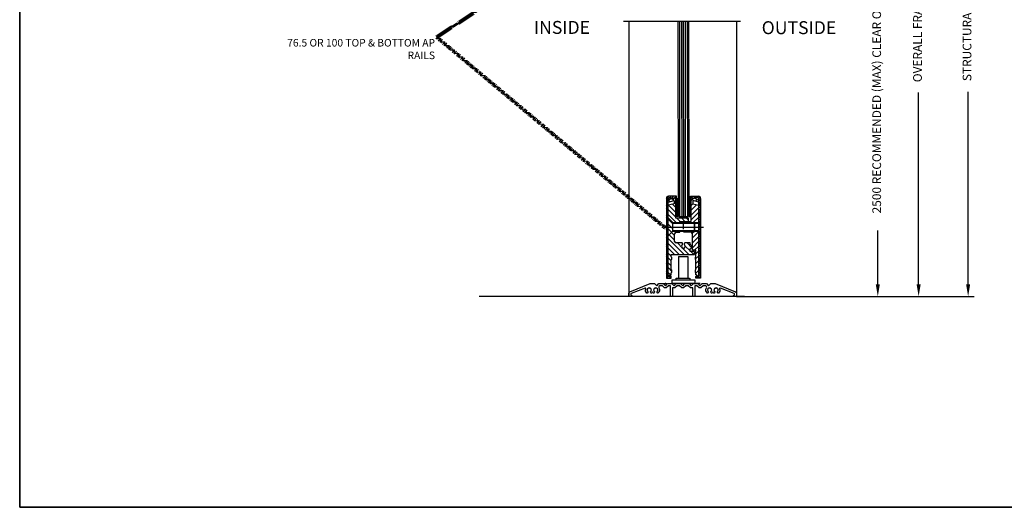
# Model space of a CAD drawing. Extents: x 1164 to 23743, y -44 to 3208.
# Drawn here: x 22268 to 23183, y 166 to 619 of the extents above; entities that cross this region are included whole.
import ezdxf

# ---------------------------------------------------------------- set-up
doc = ezdxf.new("R2010")
doc.units = 0
doc.header["$PDMODE"] = 35
doc.header["$PDSIZE"] = 1
doc.linetypes.add('HIDDEN', pattern=[0.375, 0.25, -0.125])
doc.linetypes.add('HIDDENX2', pattern=[0.75, 0.5, -0.25])
for name, color, linetype in [('1', 7, 'Continuous'), ('AP100C76R$0$CS754', 1, 'Continuous'), ('AP100C76R$0$DICK', 2, 'Continuous'), ('AP100C76R$0$DORMAFRAME', 3, 'Continuous'), ('AP100C76R$0$DUENN', 7, 'Continuous'), ('Backgrounds', 7, 'Continuous'), ('DIMS', 2, 'Continuous'), ('DORMAFRAME', 7, 'Continuous'), ('HIDDEN', 2, 'HIDDENX2')]:
    doc.layers.add(name, color=color, linetype=linetype)
doc.styles.add('ARIAL', font='ARIAL.TTF')
doc.styles.add('border', font='romand.shx')
doc.styles.add('FF-SG-FANLIGHT$0$ROMANS', font='romans', dxfattribs={"oblique": 4, "height": 60})
doc.styles.add('FF-SINGLE-RIGHT-SG$0$ARIAL', font='ARIAL.TTF', dxfattribs={"oblique": 4})
doc.styles.get("Standard").update_dxf_attribs({"font": 'ARIAL.TTF'})
doc.dimstyles.new('FF-SINGLE-RIGHT-SG$0$Elevation', dxfattribs={"dimscale": 4.5, "dimtxt": 2.5, "dimasz": 2.5, "dimexe": 1.25, "dimexo": 0.625, "dimtad": 0, "dimdec": 0, "dimtxsty": 'FF-SINGLE-RIGHT-SG$0$ARIAL', "dimcen": 2.5, "dimadec": 0, "dimazin": 0, "dimtfac": 1, "dimtdec": 0, "dimtmove": 0, "dimatfit": 3, "dimfxl": 0, "dimarcsym": 0})
doc.dimstyles.get("Standard").update_dxf_attribs({"dimtxt": 2.5, "dimasz": 2.5, "dimexe": 1, "dimexo": 1.5, "dimgap": 1.5, "dimtad": 1, "dimdec": 1, "dimzin": 0, "dimdsep": 46, "dimtxsty": 'Standard', "dimcen": 3.5, "dimclrd": 256, "dimclre": 256, "dimclrt": 256, "dimadec": 0, "dimazin": 0, "dimtfac": 1, "dimtdec": 1, "dimtofl": 0, "dimtmove": 2, "dimatfit": 2, "dimfxl": 0, "dimtolj": 1, "dimtzin": 0, "dimlwd": -1, "dimlwe": -1, "dimarcsym": 0})

# ---------------------------------------------------------------- blocks, each defined once
blk = doc.blocks.new('*D75')
at = {"color": 0, "lineweight": -2}
for p, q in [((22936.91, 825.35), (23070.83, 825.35)), ((23065.2, 814.1), (23065.2, 726.08)), ((23065.2, 373.2), (23065.2, 423.33)), ((22943.61, 361.95), (23070.83, 361.95))]:
    blk.add_line(p, q, dxfattribs=at)
at = {"color": 0}
for points in [[(23063.33, 814.1), (23067.08, 814.1), (23065.2, 825.35)], [(23063.33, 373.2), (23067.08, 373.2), (23065.2, 361.95)]]:
    blk.add_solid(points, dxfattribs=at)
at = {"layer": 'Defpoints', "color": 0}
for p in [(22934.09, 825.35), (23065.2, 825.35), (22940.8, 361.95)]:
    blk.add_point(p, dxfattribs=at)
at = {"color": 0, "insert": (23065.2, 574.71), "char_height": 8.1, "attachment_point": 5, "rotation": 90, "style": 'FF-SINGLE-RIGHT-SG$0$ARIAL'}
blk.add_mtext('2500 RECOMMENDED (MAX) CLEAR OPENING HEIGHT', dxfattribs=at)
blk = doc.blocks.new('*D76')
at = {"color": 0, "lineweight": -2}
for p, q in [((22939.56, 925.05), (23108.7, 925.05)), ((23103.08, 913.8), (23103.08, 697.5)), ((23103.08, 373.2), (23103.08, 551.21)), ((22943.61, 361.95), (23108.7, 361.95))]:
    blk.add_line(p, q, dxfattribs=at)
at = {"color": 0}
for points in [[(23101.2, 913.8), (23104.95, 913.8), (23103.08, 925.05)], [(23101.2, 373.2), (23104.95, 373.2), (23103.08, 361.95)]]:
    blk.add_solid(points, dxfattribs=at)
at = {"layer": 'Defpoints', "color": 0}
for p in [(22936.74, 925.05), (23103.08, 925.05), (22940.8, 361.95)]:
    blk.add_point(p, dxfattribs=at)
at = {"color": 0, "insert": (23103.08, 624.36), "char_height": 8.1, "attachment_point": 5, "rotation": 90, "style": 'FF-SINGLE-RIGHT-SG$0$ARIAL'}
blk.add_mtext('OVERALL FRAME HEIGHT', dxfattribs=at)
blk = doc.blocks.new('*D77')
at = {"color": 0, "lineweight": -2}
for p, q in [((22934.54, 935.35), (23154.68, 935.35)), ((23149.06, 924.1), (23149.06, 734.73)), ((23149.06, 373.2), (23149.06, 551.95)), ((22943.61, 361.95), (23154.68, 361.95))]:
    blk.add_line(p, q, dxfattribs=at)
at = {"color": 0}
for points in [[(23147.18, 924.1), (23150.93, 924.1), (23149.06, 935.35)], [(23147.18, 373.2), (23150.93, 373.2), (23149.06, 361.95)]]:
    blk.add_solid(points, dxfattribs=at)
at = {"layer": 'Defpoints', "color": 0}
for p in [(22931.73, 935.35), (23149.06, 935.35), (22940.8, 361.95)]:
    blk.add_point(p, dxfattribs=at)
at = {"color": 0, "insert": (23149.06, 643.34), "char_height": 8.1, "attachment_point": 5, "rotation": 90, "style": 'FF-SINGLE-RIGHT-SG$0$ARIAL'}
blk.add_mtext('STRUCTURAL OPENING HEIGHT', dxfattribs=at)
blk = doc.blocks.new('#NewBorder3')
at = {"layer": 'DORMAFRAME', "color": 7}
for p, q in [((-320.79, 235.5), (-320.79, -722.1)), ((-320.79, -722.1), (1083.21, -722.1))]:
    blk.add_line(p, q, dxfattribs=at)
at = {"layer": 'Backgrounds', "color": 7, "style": 'border'}
for tag, p in [('PROJECT1', (845.83, -336.68)), ('PROJECT2', (845.83, -352.87)), ('PROJECT3', (845.83, -369.06)), ('PROJECT4', (845.83, -385.25)), ('PROJECT5', (845.83, -401.44)), ('PROJECT6', (845.83, -417.63)), ('DRAWINGTITLE1', (847.95, -470.68)), ('DRAWINGTITLE2', (847.95, -486.87)), ('DRAWINGTITLE3', (847.95, -503.06)), ('DRAWINGTITLE4', (847.95, -519.26)), ('DRAWINGTITLE5', (847.95, -535.45))]:
    blk.add_attdef(tag, p, '', height=10, dxfattribs=at)
at = {"layer": 'Backgrounds', "color": 7, "style": 'border', "flags": 2}
blk.add_attdef('DRAWINGTITLE', (846.83, -451.42), '', height=10, dxfattribs=at)
at = {"layer": 'Backgrounds', "style": 'border'}
for tag, p in [('CURRENTREV', (984.47, -624.87)), ('DRAWINGNUMBER1', (829.04, -671.58)), ('DRAWINGNUMBER2', (829.04, -687.77)), ('SHEETXOFX', (864.16, -715.59))]:
    blk.add_attdef(tag, p, '', height=10, dxfattribs=at)

msp = doc.modelspace()

# ---------------------------------------------------------------- hatches: boundary and pattern name
at = {"layer": 'Defpoints'}
h = msp.add_hatch(dxfattribs=at)
h.set_pattern_fill('ANSI31', color=256, scale=0.5, style=0)
h.set_pattern_definition([(45, (22854.567, 898.6369), (-1.122532, 1.122532), [])])
h.paths.add_polyline_path([(22868.84, 425.84), (22870.53, 425.84), (22870.53, 452.47, -0.414214), (22871.53, 453.47), (22874.71, 453.47), (22875.21, 452.97), (22876.21, 452.97), (22876.71, 453.47), (22878.3, 453.47), (22878.3, 454.96), (22870.83, 454.96, 0.414214), (22868.84, 452.97)])
h.paths.add_polyline_path([(22868.84, 378.97), (22873.32, 378.97), (22873.32, 380.46), (22872.32, 381.46), (22871.33, 380.46), (22870.53, 380.46), (22870.53, 425.84), (22868.84, 425.84)])
h = msp.add_hatch(dxfattribs=at)
h.set_pattern_fill('ANSI31', color=256, angle=90, style=0)
h.set_pattern_definition([(135, (22854.567, 898.637), (-2.245064, -2.245064), [])])
h.paths.add_polyline_path([(22878, 411.63, -0.414214), (22876.51, 413.13), (22876.51, 420.14, -0.414214), (22878, 421.63), (22881.49, 421.63), (22881.49, 422.63), (22874.91, 422.63), (22874.91, 425.84), (22870.53, 425.84), (22870.53, 381.95), (22871.63, 380.96), (22872.72, 381.95), (22873.22, 381.95), (22873.22, 383.94, 0.533333), (22873.22, 386.93), (22873.22, 395.89, 0.533333), (22873.22, 398.88), (22873.22, 400.87), (22884.17, 400.87), (22884.67, 401.37), (22885.17, 400.87), (22894.93, 400.87), (22894.93, 403.69), (22894.86, 403.76), (22890.95, 403.76), (22890.95, 406.07, 0.719843), (22890.95, 410.22), (22890.95, 411.63), (22885.92, 411.63, 0.414214), (22885.42, 411.14), (22885.42, 410.22, -0.636027), (22885.4, 407.06), (22885.4, 406.48), (22883.93, 406.48), (22883.93, 407.07, -0.633661), (22883.92, 410.22), (22883.92, 411.14, 0.414214), (22883.43, 411.63)])
h.paths.add_polyline_path([(22877.7, 453.47), (22876.71, 453.47), (22876.21, 452.97), (22875.21, 452.97), (22874.71, 453.47), (22870.53, 451.05), (22870.53, 449.56), (22876.21, 451.08), (22876.21, 448.09), (22870.53, 446.57), (22870.53, 425.84), (22874.91, 425.84), (22874.91, 430.59), (22881.49, 430.59), (22881.49, 431.59), (22889.45, 431.59), (22889.45, 434.57), (22877.7, 434.57)])
h = msp.add_hatch(dxfattribs=at)
h.set_pattern_fill('ANSI31', color=256, style=0)
h.set_pattern_definition([(45, (22854.567, 898.637), (-2.245064, 2.245064), [])])
h.paths.add_polyline_path([(22899.01, 446.57), (22893.33, 448.09), (22893.33, 451.08), (22899.01, 449.56), (22899.01, 451.05), (22894.83, 453.47), (22894.33, 452.97), (22893.33, 452.97), (22892.84, 453.47), (22891.84, 453.47), (22891.84, 431.59), (22885.07, 431.59), (22885.07, 430.59), (22894.93, 430.59), (22899.01, 430.59)])
h.paths.add_polyline_path([(22899.01, 422.63), (22894.93, 422.63), (22885.07, 422.63), (22885.07, 421.63), (22891.54, 421.63, -0.414214), (22893.04, 420.14), (22893.04, 404.86), (22896.32, 404.86), (22896.32, 398.88, 0.533333), (22896.32, 395.89), (22896.32, 386.93, 0.533333), (22896.32, 383.94), (22896.32, 381.96), (22896.82, 381.96), (22897.92, 380.96), (22899.01, 381.95)])
h = msp.add_hatch(dxfattribs=at)
h.set_pattern_fill('ANSI31', color=256, scale=0.5, angle=90, style=0)
h.set_pattern_definition([(135, (22854.567, 898.6369), (-1.122532, -1.122532), [])])
h.paths.add_polyline_path([(22900.7, 452.97, 0.414214), (22898.71, 454.96), (22891.24, 454.96), (22891.24, 453.47), (22892.84, 453.47), (22893.33, 452.97), (22894.33, 452.97), (22894.83, 453.47), (22898.02, 453.47, -0.414214), (22899.01, 452.47), (22899.01, 425.84), (22900.7, 425.84)])
h.paths.add_polyline_path([(22899.01, 380.46), (22898.21, 380.46), (22897.22, 381.46), (22896.22, 380.46), (22896.22, 378.97), (22900.7, 378.97), (22900.7, 425.84), (22899.01, 425.84)])

# ---------------------------------------------------------------- linework, layer by layer
for p, q in [((22833.93, 617.46), (22833.93, 361.95)), ((22933.93, 617.46), (22933.93, 361.95)), ((22880.12, 399.05), (22888.91, 399.05)), ((22865.74, 374.18), (22869.34, 374.17)), ((22865.74, 374.18), (22869.34, 374.17)), ((22868.47, 374.17), (22867.63, 374.17)), ((22868.47, 374.17), (22867.63, 374.17)), ((22900.18, 374.18), (22896.57, 374.17)), ((22900.18, 374.18), (22896.57, 374.17)), ((22897.69, 374.17), (22898.54, 374.17)), ((22897.69, 374.17), (22898.54, 374.17)), ((22941.56, 361.95), (22695.06, 361.95)), ((22934.11, 361.95), (23009.24, 361.95))]:
    msp.add_line(p, q)
msp.add_lwpolyline([(22933.86, 361.95), (22931.6, 361.95, -0.767327), (22931.35, 362.88), (22932.1, 363.31), (22932.1, 364.26, 0.306678), (22931.79, 364.72), (22919.01, 369.83, 0.652164), (22918.35, 369.19, -0.330858), (22917.2, 365.17, -0.45264), (22916.61, 365.29), (22916.15, 366.1), (22916.31, 366.72), (22916.93, 366.88), (22916.77, 367.5), (22917.22, 367.96), (22916.77, 368.41), (22916.93, 369.03), (22916.31, 369.2), (22916.15, 369.82), (22915.53, 369.65), (22915.07, 370.1), (22914.62, 369.65), (22914, 369.82), (22913.83, 369.2), (22913.21, 369.03), (22913.38, 368.41), (22912.93, 367.96), (22913.38, 367.5), (22913.21, 366.88), (22913.83, 366.72), (22914, 366.1), (22913.53, 365.29, -0.45264), (22912.94, 365.17, -0.094456), (22912.07, 366.15, -0.094456), (22911.19, 365.17, -0.45264), (22910.6, 365.29), (22910.14, 366.1), (22910.3, 366.72), (22910.92, 366.88), (22910.76, 367.5), (22911.21, 367.96), (22910.76, 368.41), (22910.92, 369.03), (22910.3, 369.2), (22910.14, 369.82), (22909.52, 369.65), (22909.06, 370.1), (22908.61, 369.65), (22907.99, 369.82), (22907.82, 369.2), (22907.2, 369.03), (22907.37, 368.41), (22906.92, 367.96), (22907.37, 367.5), (22907.2, 366.88), (22907.82, 366.72), (22907.99, 366.1), (22907.52, 365.29, -0.45264), (22906.93, 365.17, -0.395556), (22906.15, 369.9, 0.357756), (22906.02, 371.17), (22905.23, 371.96), (22902.88, 371.96), (22900.88, 369.96), (22899.22, 369.96), (22897.21, 371.96), (22895.29, 371.96), (22895.29, 362.2, -0.414214), (22895.04, 361.95), (22893.79, 361.95, -0.414214), (22893.54, 362.2), (22893.54, 369.96), (22891.2, 369.96), (22889.2, 371.96), (22886.85, 371.96), (22884.85, 369.96), (22883.19, 369.96), (22881.19, 371.96), (22878.84, 371.96), (22876.83, 369.96), (22874.5, 369.96), (22874.5, 362.2, -0.414214), (22874.25, 361.95), (22873, 361.95, -0.414214), (22872.75, 362.2), (22872.75, 371.96), (22870.82, 371.96), (22868.82, 369.96), (22867.16, 369.96), (22865.16, 371.96), (22862.81, 371.96), (22862.01, 371.17, 0.357756), (22861.89, 369.9, -0.395556), (22861.1, 365.17, -0.45264), (22860.51, 365.29), (22860.05, 366.1), (22860.21, 366.72), (22860.83, 366.88), (22860.67, 367.5), (22861.12, 367.96), (22860.67, 368.41), (22860.83, 369.03), (22860.21, 369.2), (22860.05, 369.82), (22859.43, 369.65), (22858.97, 370.1), (22858.52, 369.65), (22857.9, 369.82), (22857.74, 369.2), (22857.12, 369.03), (22857.28, 368.41), (22856.83, 367.96), (22857.28, 367.5), (22857.12, 366.88), (22857.74, 366.72), (22857.9, 366.1), (22857.43, 365.29, -0.45264), (22856.84, 365.17, -0.094456), (22855.97, 366.15, -0.094456), (22855.09, 365.17, -0.45264), (22854.5, 365.29), (22854.04, 366.1), (22854.2, 366.72), (22854.82, 366.88), (22854.66, 367.5), (22855.11, 367.96), (22854.66, 368.41), (22854.82, 369.03), (22854.2, 369.2), (22854.04, 369.82), (22853.42, 369.65), (22852.96, 370.1), (22852.51, 369.65), (22851.89, 369.82), (22851.72, 369.2), (22851.1, 369.03), (22851.27, 368.41), (22850.82, 367.96), (22851.27, 367.5), (22851.1, 366.88), (22851.72, 366.72), (22851.89, 366.1), (22851.42, 365.29, -0.45264), (22850.83, 365.17, -0.330858), (22849.68, 369.19, 0.652164), (22849.03, 369.83), (22836.25, 364.72, 0.306678), (22835.93, 364.26), (22835.93, 363.31), (22836.69, 362.88, -0.767327), (22836.44, 361.95), (22834.18, 361.95, -0.414214), (22833.93, 362.2), (22833.93, 364.94, -0.306678), (22834.88, 366.33), (22853.97, 373.97), (22857.97, 373.97), (22859.98, 371.96), (22861.98, 373.97), (22865.99, 373.97), (22867.99, 371.96), (22869.99, 373.97), (22874, 373.97), (22876, 371.96), (22878.01, 373.97), (22882.02, 373.97), (22884.02, 371.96), (22886.02, 373.97), (22890.03, 373.97), (22892.03, 371.96), (22894.04, 373.97), (22898.04, 373.97), (22900.05, 371.96), (22902.05, 373.97), (22906.06, 373.97), (22908.06, 371.96), (22910.06, 373.97), (22914.07, 373.97), (22933.16, 366.33, -0.306678), (22934.11, 364.94), (22934.11, 362.2, -0.414214)], format="xyb", close=True)
at = {"layer": '1'}
msp.add_line((22874.14, 374.38), (22895.41, 374.38), dxfattribs=at)
at = {"layer": 'AP100C76R$0$CS754'}
for p, q in [((22880.93, 617.46), (22881.13, 436.07)), ((22882.92, 617.46), (22883.12, 436.07)), ((22884.57, 617.46), (22884.77, 436.07)), ((22886.22, 617.46), (22886.42, 436.07)), ((22888.21, 617.46), (22888.41, 436.07))]:
    msp.add_line(p, q, dxfattribs=at)
at = {"layer": 'AP100C76R$0$DICK'}
for p, q in [((22879.59, 617.46), (22879.79, 436.07)), ((22889.55, 617.46), (22889.75, 436.07)), ((22877.7, 452.97), (22879.79, 452.97)), ((22879.54, 452.97), (22879.54, 436.07)), ((22879.79, 436.07), (22877.7, 436.07)), ((22879.79, 437.06), (22880.79, 436.07)), ((22879.79, 437.06), (22880.79, 436.07)), ((22880.79, 436.07), (22888.75, 436.07)), ((22881.49, 430.59), (22881.49, 431.59)), ((22885.07, 430.59), (22885.07, 431.59)), ((22870.93, 418.64), (22874.91, 422.63)), ((22874.91, 422.63), (22894.93, 422.63)), ((22878, 421.63), (22881.49, 421.63)), ((22881.49, 421.63), (22881.49, 422.63)), ((22885.07, 421.63), (22885.07, 422.63)), ((22891.54, 421.63), (22885.07, 421.63)), ((22894.93, 422.63), (22895.43, 423.22)), ((22895.43, 423.22), (22899.01, 423.22)), ((22876.51, 413.13), (22876.51, 420.14)), ((22893.04, 404.86), (22893.04, 420.14)), ((22873.22, 386.93), (22873.22, 395.89)), ((22896.32, 386.93), (22896.32, 395.89)), ((22870.53, 381.95), (22871.63, 380.96)), ((22871.63, 380.96), (22872.72, 381.95)), ((22872.72, 381.95), (22873.22, 381.95)), ((22873.22, 381.95), (22873.22, 383.94)), ((22896.32, 381.96), (22896.32, 383.94)), ((22896.82, 381.96), (22896.32, 381.96)), ((22897.92, 380.96), (22896.82, 381.96)), ((22899.01, 381.95), (22897.92, 380.96))]:
    msp.add_line(p, q, dxfattribs=at)
for centre, radius, start, end in [((22878, 420.14), 1.49, 90, 180), ((22891.54, 420.14), 1.49, 0, 90), ((22872.22, 385.44), 1.8, 303.85503, 56.14497), ((22897.32, 385.44), 1.8, 123.85503, 236.14497)]:
    msp.add_arc(centre, radius, start, end, dxfattribs=at)
at = {"layer": 'AP100C76R$0$DORMAFRAME'}
for p, q in [((22868.84, 452.97), (22868.84, 378.97)), ((22874.71, 453.47), (22870.53, 451.05)), ((22870.53, 380.46), (22870.53, 452.47)), ((22870.53, 449.56), (22876.21, 451.08)), ((22876.21, 448.09), (22870.53, 446.57)), ((22878.3, 454.96), (22870.83, 454.96)), ((22871.53, 453.47), (22874.71, 453.47)), ((22874.71, 453.47), (22875.21, 452.97)), ((22875.21, 452.97), (22874.71, 453.47)), ((22875.21, 452.97), (22876.21, 452.97)), ((22876.21, 452.97), (22875.21, 452.97)), ((22876.21, 452.97), (22876.71, 453.47)), ((22876.71, 453.47), (22876.21, 452.97)), ((22876.21, 451.08), (22876.21, 448.09)), ((22876.71, 453.47), (22878.3, 453.47)), ((22877.7, 453.47), (22876.71, 453.47)), ((22877.7, 434.57), (22877.7, 453.47)), ((22877.8, 452.97), (22877.8, 436.07)), ((22878.05, 452.97), (22878.05, 436.07)), ((22878.3, 453.47), (22878.3, 454.96)), ((22878.3, 452.97), (22878.3, 436.07)), ((22878.55, 452.97), (22878.55, 436.07)), ((22878.8, 452.97), (22878.8, 436.07)), ((22879.05, 452.97), (22879.05, 436.07)), ((22879.29, 452.97), (22879.29, 436.07)), ((22891.84, 452.97), (22889.75, 452.97)), ((22890, 436.07), (22890, 452.97)), ((22890.25, 436.07), (22890.25, 452.97)), ((22890.5, 436.07), (22890.5, 452.97)), ((22890.75, 436.07), (22890.75, 452.97)), ((22890.99, 436.07), (22890.99, 452.97)), ((22891.24, 454.96), (22898.71, 454.96)), ((22891.24, 453.47), (22891.24, 454.96)), ((22892.84, 453.47), (22891.24, 453.47)), ((22891.24, 436.07), (22891.24, 452.97)), ((22891.49, 436.07), (22891.49, 452.97)), ((22891.74, 436.07), (22891.74, 452.97)), ((22891.84, 431.59), (22891.84, 453.47)), ((22891.84, 453.47), (22892.84, 453.47)), ((22893.33, 452.97), (22892.84, 453.47)), ((22892.84, 453.47), (22893.33, 452.97)), ((22894.33, 452.97), (22893.33, 452.97)), ((22893.33, 452.97), (22894.33, 452.97)), ((22899.01, 449.56), (22893.33, 451.08)), ((22893.33, 451.08), (22893.33, 448.09)), ((22893.33, 448.09), (22899.01, 446.57)), ((22894.83, 453.47), (22894.33, 452.97)), ((22894.33, 452.97), (22894.83, 453.47)), ((22894.83, 453.47), (22899.01, 451.05)), ((22898.02, 453.47), (22894.83, 453.47)), ((22899.01, 380.46), (22899.01, 452.47)), ((22899.01, 451.05), (22899.01, 449.56)), ((22900.7, 452.97), (22900.7, 378.97)), ((22899.01, 442.72), (22899.01, 381.95)), ((22874.91, 430.59), (22870.93, 434.57)), ((22874.91, 430.59), (22894.93, 430.59)), ((22874.91, 422.63), (22874.91, 430.59)), ((22874.91, 429.99), (22895.43, 429.99)), ((22889.45, 434.57), (22877.7, 434.57)), ((22881.49, 431.59), (22889.45, 431.59)), ((22885.07, 431.59), (22891.84, 431.59)), ((22889.75, 437.06), (22888.75, 436.07)), ((22888.75, 436.07), (22889.75, 437.06)), ((22889.45, 431.59), (22889.45, 434.57)), ((22889.75, 436.07), (22891.84, 436.07)), ((22894.93, 430.59), (22899.01, 430.59)), ((22894.93, 430.59), (22895.43, 429.99)), ((22894.93, 422.63), (22894.93, 430.59)), ((22895.43, 429.99), (22899.01, 429.99)), ((22895.43, 429.99), (22895.43, 429.99)), ((22895.43, 423.22), (22895.43, 429.99)), ((22903.47, 425.84), (22867.62, 425.84)), ((22874.91, 423.22), (22895.43, 423.22)), ((22883.43, 411.63), (22878, 411.63)), ((22890.95, 411.63), (22885.92, 411.63)), ((22890.95, 410.22), (22890.95, 411.63)), ((22883.92, 410.22), (22883.92, 411.14)), ((22883.93, 406.48), (22883.93, 407.07)), ((22885.4, 406.48), (22883.93, 406.48)), ((22885.4, 407.06), (22885.4, 406.48)), ((22885.42, 411.14), (22885.42, 410.22)), ((22890.95, 403.76), (22890.95, 406.07)), ((22894.93, 403.76), (22890.95, 403.76)), ((22896.32, 404.86), (22893.04, 404.86)), ((22894.93, 400.87), (22894.93, 403.76)), ((22896.32, 398.88), (22896.32, 404.86)), ((22873.22, 400.87), (22894.93, 400.87)), ((22873.22, 398.88), (22873.22, 400.87)), ((22884.17, 400.87), (22884.67, 401.37)), ((22885.17, 400.87), (22884.17, 400.87)), ((22884.67, 401.37), (22885.17, 400.87)), ((22868.84, 378.97), (22873.32, 378.97)), ((22871.33, 380.46), (22870.53, 380.46)), ((22872.32, 381.46), (22871.33, 380.46)), ((22873.32, 380.46), (22872.32, 381.46)), ((22873.32, 378.97), (22873.32, 380.46)), ((22896.22, 380.46), (22897.22, 381.46)), ((22896.22, 378.97), (22896.22, 380.46)), ((22900.7, 378.97), (22896.22, 378.97)), ((22897.22, 381.46), (22898.21, 380.46)), ((22898.21, 380.46), (22899.01, 380.46))]:
    msp.add_line(p, q, dxfattribs=at)
at = {"layer": 'AP100C76R$0$DORMAFRAME', "color": 0}
msp.add_line((22894.93, 403.69), (22894.86, 403.76), dxfattribs=at)
at = {"layer": 'AP100C76R$0$DORMAFRAME'}
for centre, radius, start, end in [((22870.83, 452.97), 1.99, 90, 180), ((22871.53, 452.47), 0.996, 90, 180), ((22898.02, 452.47), 0.996, 360, 90), ((22898.71, 452.97), 1.99, 0, 90), ((22878, 413.13), 1.49, 180, 270), ((22883.43, 411.14), 0.498, 0, 90), ((22885.92, 411.14), 0.498, 90, 180), ((22884.67, 408.65), 1.74, 115.37693, 244.82035), ((22884.67, 408.65), 1.74, 294.79315, 64.62307), ((22890.25, 408.15), 2.19, 288.50404, 71.49596), ((22872.22, 397.39), 1.8, 303.85503, 56.14497), ((22897.32, 397.39), 1.8, 123.85503, 236.14497)]:
    msp.add_arc(centre, radius, start, end, dxfattribs=at)
at = {"layer": 'AP100C76R$0$DUENN'}
for p, q in [((22884.77, 424.54), (22884.77, 429.02)), ((22894.93, 422.63), (22899.01, 422.63))]:
    msp.add_line(p, q, dxfattribs=at)
at = {"layer": 'Defpoints'}
msp.add_lwpolyline([(22268.44, 1171.86), (23455.36, 1171.86), (23455.36, 166.38), (22268.44, 166.38)], close=True, dxfattribs=at)
at = {"layer": 'DIMS'}
for p, q in [((22828.93, 617.46), (22937.65, 617.46)), ((22874.14, 377.32), (22895.41, 377.32)), ((22874.14, 374.38), (22874.14, 377.32)), ((22895.41, 377.32), (22895.41, 374.38))]:
    msp.add_line(p, q, dxfattribs=at)
at = {"layer": 'HIDDEN'}
for p, q in [((22880.12, 399.05), (22880.12, 379.09)), ((22888.91, 399.05), (22888.91, 379.09)), ((22877.95, 377.31), (22877.95, 379.09)), ((22877.95, 379.09), (22890.78, 379.09)), ((22890.78, 379.09), (22890.78, 377.31))]:
    msp.add_line(p, q, dxfattribs=at)

# ---------------------------------------------------------------- block references
at = {"xscale": 1.049999999999272, "yscale": 1.049999999999955, "zscale": 1.05}
msp.add_blockref('#NewBorder3', (22605.27, 924.58), dxfattribs=at)

# ---------------------------------------------------------------- texts
at = {"char_height": 12, "width": 97.4, "attachment_point": 5, "style": 'FF-SG-FANLIGHT$0$ROMANS'}
for s, insert in [('{\\Fromand.shx;INSIDE}', (22771.95, 611.65)), ('{\\Fromand.shx;OUTSIDE}', (22991.99, 611.4))]:
    msp.add_mtext(s, dxfattribs=dict(at, insert=insert))
at = {"linetype": 'HIDDEN', "insert": (22654.09, 600.9), "char_height": 7, "width": 164.8967, "attachment_point": 3, "style": 'ARIAL'}
msp.add_mtext('\\A1;76.5 OR 100 TOP & BOTTOM AP RAILS', dxfattribs=at)

# ---------------------------------------------------------------- dimensions: what is measured, and where the dimension line sits
for base, p2, text, picture, middle in [((23149.06, 935.35), (22931.73, 935.35), 'STRUCTURAL OPENING HEIGHT', '*D77', (23149.06, 643.34)), ((23103.08, 925.05), (22936.74, 925.05), 'OVERALL FRAME HEIGHT', '*D76', (23103.08, 624.36)), ((23065.2, 825.35), (22934.09, 825.35), '2500 RECOMMENDED (MAX) CLEAR OPENING HEIGHT', '*D75', (23065.2, 574.71))]:
    dim = msp.add_linear_dim(base=base, p1=(22940.8, 361.95), p2=p2, angle=90, text=text, dimstyle='FF-SINGLE-RIGHT-SG$0$Elevation', override={"dimtxt": 1.8})
    dim.commit()
    dim.dimension.update_dxf_attribs({"geometry": picture, "text_midpoint": middle, "dimtype": 160})

# ---------------------------------------------------------------- leaders
at = {"linetype": 'HIDDEN'}
msp.add_leader([(22868.65, 741.39), (22655.59, 602.65)], dimstyle='Standard', override={"dimtxt": 3.5, "dimgap": 1.5, "dimtad": 0, "dimdec": 2, "dimzin": 8, "dimcen": 0, "dimtfac": 0.8, "dimtdec": 2, "dimatfit": 3, "dimtzin": 8, "dimlwd": 65534, "dimlwe": 65534}, dxfattribs=at)
at = {"linetype": 'HIDDEN', "annotation_type": 0, "has_hookline": 1, "hookline_direction": 1, "text_width": 146.93}
msp.add_leader([(22867.62, 425.84), (22655.59, 602.65), (22658.09, 602.65), (22655.59, 602.65)], dimstyle='Standard', override={"dimtxt": 3.5, "dimgap": 1.5, "dimtad": 0, "dimdec": 2, "dimzin": 8, "dimcen": 0, "dimtfac": 0.8, "dimtdec": 2, "dimatfit": 3, "dimtzin": 8, "dimlwd": 65534, "dimlwe": 65534}, dxfattribs=at)

doc.saveas('drawing.dxf')
